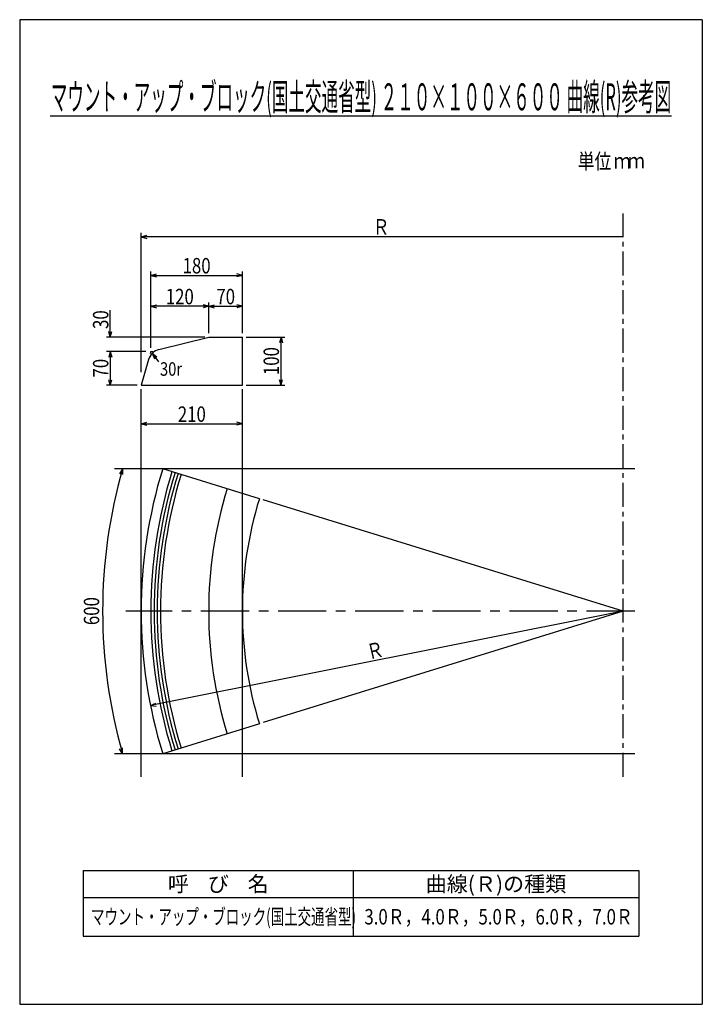
# Model space of a CAD drawing. Extents: x 1050 to 9900, y 781 to 13549.
import ezdxf
from ezdxf.enums import TextEntityAlignment as Align

# ---------------------------------------------------------------- set-up
doc = ezdxf.new("R2010")
doc.units = 0
doc.header["$LTSCALE"] = 50
doc.header["$MEASUREMENT"] = 0
doc.linetypes.add('CENTER1', pattern=[10, 6.25, -1.25, 1.25, -1.25])
doc.linetypes.add('CENTER2', pattern=[20, 12.5, -2.5, 2.5, -2.5])
doc.layers.add('_0-0_', color=7, linetype='CONTINUOUS')
doc.styles.add('MSゴシック', font='txt', dxfattribs={"width": 0.8})

msp = doc.modelspace()

# ---------------------------------------------------------------- linework, layer by layer
at = {"layer": '_0-0_', "color": 136, "linetype": 'Continuous'}
for p, q in [((9900, 13549), (1050, 13549)), ((1050, 13549), (1050, 781)), ((9900, 13549), (9900, 781)), ((1050, 781), (9900, 781))]:
    msp.add_line(p, q, dxfattribs=at)
at = {"layer": '_0-0_', "color": 5, "linetype": 'Continuous'}
for p, q in [((9502, 12299), (1447, 12299)), ((2855, 9273), (3500, 9434)), ((3500, 9434), (3938, 9434)), ((3938, 8809), (3938, 9434)), ((2720, 9142), (2625, 8809)), ((2625, 8809), (3938, 8809)), ((4158, 7337), (2904, 7725)), ((4158, 4419), (2904, 4031))]:
    msp.add_line(p, q, dxfattribs=at)
at = {"layer": '_0-0_', "color": 4, "linetype": 'CENTER1'}
msp.add_line((8875, 3731), (8875, 11034), dxfattribs=at)
at = {"layer": '_0-0_', "color": 4, "linetype": 'Continuous'}
for p, q in [((2625, 8980), (2625, 10784)), ((2625, 10734), (2697, 10753)), ((8875, 10734), (2625, 10734)), ((2625, 10734), (2697, 10714)), ((2750, 9296), (2750, 10284)), ((2750, 10234), (2822, 10253)), ((2750, 10234), (3938, 10234)), ((2750, 10234), (2822, 10214)), ((3938, 10234), (3865, 10253)), ((3938, 10234), (3865, 10214)), ((3938, 9484), (3938, 10284)), ((2750, 9834), (2822, 9853)), ((3500, 9834), (2750, 9834)), ((2750, 9834), (2822, 9814)), ((3500, 9834), (3428, 9853)), ((3500, 9834), (3428, 9814)), ((3500, 9484), (3500, 9884)), ((3500, 9834), (3572, 9853)), ((3500, 9834), (3938, 9834)), ((3500, 9834), (3572, 9814)), ((3938, 9834), (3865, 9853)), ((3938, 9834), (3865, 9814)), ((2225, 9434), (2225, 9784)), ((2225, 9434), (2206, 9506)), ((2225, 9434), (2244, 9506)), ((3450, 9434), (2175, 9434)), ((3988, 9434), (4488, 9434)), ((4438, 9434), (4418, 9361)), ((4438, 8809), (4438, 9434)), ((4438, 9434), (4457, 9361)), ((2685, 9246), (2175, 9246)), ((2225, 9246), (2206, 9174)), ((2225, 9246), (2225, 8809)), ((2225, 9246), (2244, 9174)), ((2750, 9246), (2741, 9216)), ((2750, 9246), (2774, 9246)), ((2768, 9223), (2827, 9177)), ((2768, 9223), (2796, 9153)), ((2768, 9223), (2850, 9114)), ((2225, 8809), (2206, 8881)), ((2225, 8809), (2244, 8881)), ((4438, 8809), (4418, 8881)), ((4438, 8809), (4457, 8881)), ((2575, 8809), (2175, 8809)), ((2625, 3731), (2625, 8759)), ((3938, 3731), (3938, 8759)), ((3988, 8809), (4488, 8809)), ((2625, 8309), (2697, 8328)), ((2625, 8309), (2697, 8289)), ((2625, 8309), (3938, 8309)), ((3938, 8309), (3865, 8328)), ((3938, 8309), (3865, 8289)), ((9025, 7725), (2279, 7725)), ((2383, 7725), (2344, 7661)), ((2383, 7725), (2381, 7650)), ((8875, 5878), (4206, 7322)), ((8875, 5878), (2746, 4654)), ((8875, 5878), (4206, 4434)), ((2746, 4654), (2813, 4687)), ((2746, 4654), (2821, 4649)), ((2383, 4031), (2344, 4095)), ((2383, 4031), (2381, 4106)), ((9025, 4031), (2279, 4031))]:
    msp.add_line(p, q, dxfattribs=at)
at = {"layer": '_0-0_', "color": 4, "linetype": 'CENTER2'}
msp.add_line((9025, 5878), (2425, 5878), dxfattribs=at)
at = {"layer": '_0-0_', "color": 6, "linetype": 'Continuous'}
for p, q in [((1875, 2516), (1875, 1666)), ((1875, 2516), (9075, 2516)), ((5375, 2516), (5375, 1666)), ((9075, 2516), (9075, 1666)), ((1875, 2166), (9075, 2166)), ((1875, 1666), (9075, 1666))]:
    msp.add_line(p, q, dxfattribs=at)
at = {"layer": '_0-0_', "color": 5, "linetype": 'Continuous'}
for centre, radius, start, end in [((2901, 9091), 188, 104.0362, 164.0546), ((8875, 5878), 6250, 162.8113, 197.1887), ((8875, 5878), 5375, 162.8113, 197.1887), ((8875, 5878), 4938, 162.8113, 197.1887)]:
    msp.add_arc(centre, radius, start, end, dxfattribs=at)
at = {"layer": '_0-0_', "color": 4, "linetype": 'Continuous'}
msp.add_arc((8875, 5878), 6750, 164.1196, 195.8804, dxfattribs=at)
at = {"layer": '_0-0_', "color": 6, "linetype": 'Continuous'}
for radius in [6125, 6083, 6042, 6000]:
    msp.add_arc((8875, 5878), radius, 162.8113, 197.1887, dxfattribs=at)

# ---------------------------------------------------------------- texts
at = {"layer": '_0-0_', "color": 2, "style": 'MSゴシック', "width": 0.45}
msp.add_text('マウント・アップ・ブロック(国土交通省型) ２１０×１００×６００ 曲線(R)参考図', height=350, dxfattribs=at).set_placement((5475, 12374), align=Align.CENTER)
at = {"layer": '_0-0_', "color": 7, "style": 'MSゴシック'}
for s, height, width, p in [('単位', 200, 0.8, (8285, 11614)), ('ｍ', 200, 0.8, (8753, 11618)), ('ｍ', 200, 0.8, (8936, 11620)), ('Ｒ', 200, 0.8, (5627, 10763)), ('180', 200, 0.8, (3162, 10259)), ('120', 200, 0.8, (2944, 9859)), ('70', 200, 0.8, (3600, 9859)), ('30r', 175, 0.8, (2869, 8932)), ('210', 200, 0.8, (3100, 8334)), ('マウント・アップ・ブロック(国土交通省型)', 200, 0.64, (1975, 1816)), ('3.0Ｒ，4.0Ｒ，5.0Ｒ，6.0Ｒ，7.0Ｒ', 200, 0.8, (5519, 1816))]:
    msp.add_text(s, height=height, dxfattribs=dict(at, width=width)).set_placement(p)
at = {"layer": '_0-0_', "color": 7, "style": 'MSゴシック', "width": 0.8}
for s, rotation, p in [('30', 90, (2200, 9539)), ('100', 90, (4412, 8940)), ('70', 90, (2200, 8909)), ('600', 90, (2081, 5698)), ('Ｒ', 13.0001, (5574, 5248))]:
    msp.add_text(s, height=200, rotation=rotation, dxfattribs=at).set_placement(p)
at = {"layer": '_0-0_', "color": 7, "style": 'MSゴシック'}
for s, p in [('呼    び    名', (3625, 2241)), ('曲線(Ｒ)の種類', (7225, 2241))]:
    msp.add_text(s, height=200, dxfattribs=at).set_placement(p, align=Align.CENTER)

doc.saveas('drawing.dxf')
